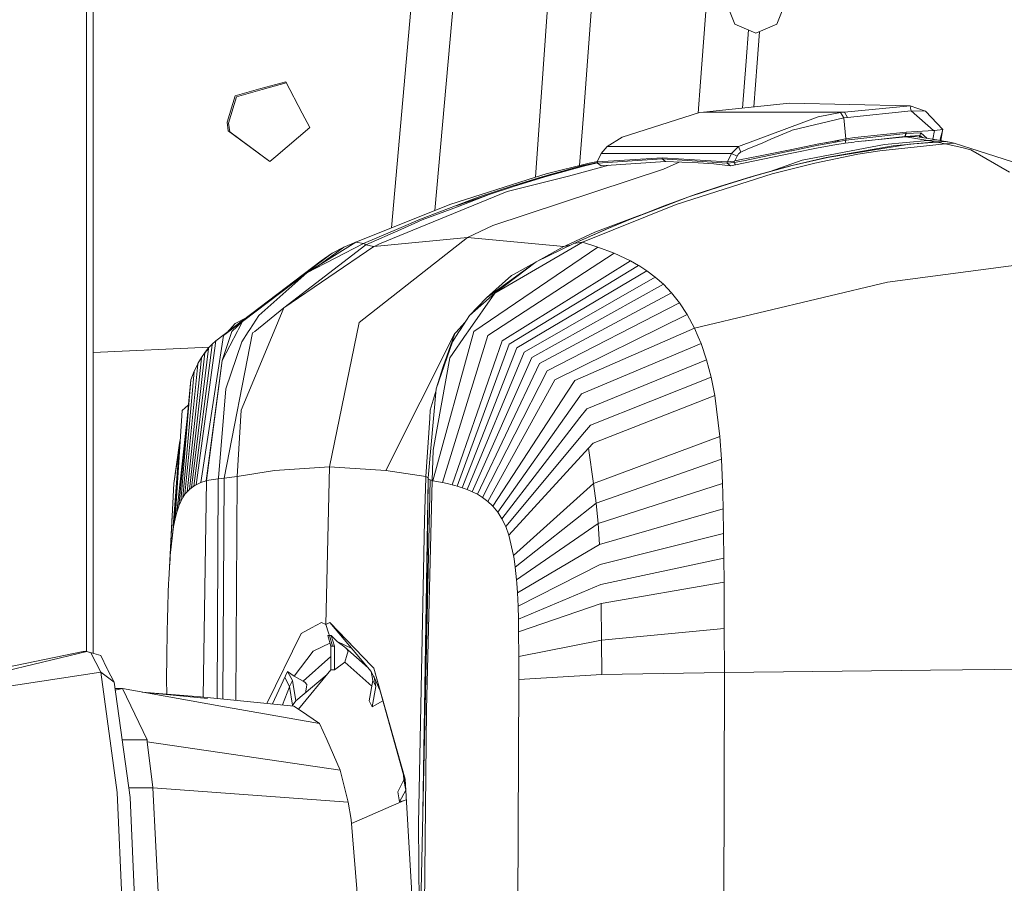
# Model space of a CAD drawing. Units: millimetres. Extents: x 645 to 10360, y -356 to 3654.
# Drawn here: x 2578 to 2687, y 2277 to 2373 of the extents above; entities that cross this region are included whole.
import ezdxf

# ---------------------------------------------------------------- set-up
doc = ezdxf.new("R2010")
doc.units = ezdxf.units.MM
doc.layers.add('1', color=7, linetype='Continuous', true_color=0xffffff)
doc.styles.add('blockfont', font='simplex.shx')
doc.dimstyles.get("Standard").update_dxf_attribs({"dimtxt": 0.18, "dimasz": 0.18, "dimexe": 0.18, "dimexo": 0.0625, "dimgap": 0.09, "dimtad": 0, "dimtih": 1, "dimtoh": 1, "dimdec": 4, "dimzin": 0, "dimdsep": 46, "dimtxsty": 'Standard', "dimcen": 0.09, "dimadec": 0, "dimazin": 0, "dimtfac": 1, "dimtdec": 4, "dimtofl": 0, "dimtmove": 0, "dimatfit": 3, "dimfxl": 1, "dimtolj": 1, "dimtzin": 0, "dimarcsym": 0})

# ---------------------------------------------------------------- blocks, each defined once
blk = doc.blocks.new('_U7')
at = {"layer": '1', "color": 18, "lineweight": 13}
for p, q in [((844.75006, 1254.050024), (844.75006, 3321.66128)), ((844.75006, 3319.66128), (2582.020863, 3319.66128)), ((4820, 3319.66128), (3082.729197, 3319.66128)), ((2613.885447, 3244.66128), (2588.885447, 3244.66128)), ((2588.885447, 3244.66128), (2588.885447, 3150.91128)), ((2845.552113, 3244.66128), (2820.552113, 3244.66128)), ((2845.552113, 3150.91128), (2845.552113, 3244.66128)), ((2588.885447, 3150.91128), (2613.885447, 3150.91128)), ((2820.552113, 3150.91128), (2845.552113, 3150.91128))]:
    blk.add_line(p, q, dxfattribs=at)
at = {"layer": '1', "color": 18, "lineweight": 70}
for points in [[(844.75006, 3319.66128), (894.750011, 3333.05874), (894.750109, 3306.263821)], [(4820, 3319.66128), (4770.000049, 3306.263821), (4769.999951, 3333.05874)]]:
    blk.add_solid(points, dxfattribs=at)
at = {"layer": '1', "color": 18, "linetype": 'Continuous', "lineweight": 13, "char_height": 50, "attachment_point": 7, "line_spacing_factor": 0.903614, "style": 'blockfont'}
for s, insert in [('\\W1.2899;156.5', (2586.170863, 3280.765447)), ('\\W1.1047;BBC', (2925.441697, 3280.765447)), ('\\W1.1591;3975', (2613.410447, 3158.890447))]:
    blk.add_mtext(s, dxfattribs=dict(at, insert=insert))

msp = doc.modelspace()

# ---------------------------------------------------------------- linework, layer by layer
at = {"layer": '1', "color": 18, "linetype": 'Continuous', "lineweight": 13}
for p, q in [((2585.837973, 2303.016896), (2585.837973, 2527.982727)), ((2586.558343, 2302.818598), (2586.496521, 2528.164108)), ((2619.460488, 2349.710613), (2622.563402, 2385.208666)), ((2624.216003, 2351.620153), (2627.09646, 2383.640131)), ((2635.338521, 2355.288422), (2637.103498, 2380.177611)), ((2641.884523, 2378.903867), (2640.606297, 2362.123467)), ((2653.515948, 2365.821101), (2654.341755, 2376.814596)), ((2657.3254, 2372.163989), (2656.370057, 2374.568202)), ((2661.938561, 2372.163989), (2662.894143, 2374.568202)), ((2659.6321, 2371.168353), (2657.3254, 2372.163989)), ((2658.541812, 2368.073918), (2658.80048, 2371.527303)), ((2661.938561, 2372.163989), (2659.6321, 2371.168353)), ((2660.014401, 2371.333382), (2659.757746, 2367.906548)), ((2658.155487, 2362.912789), (2658.541812, 2368.073918)), ((2659.757746, 2367.906548), (2659.393192, 2363.039513)), ((2607.782735, 2365.824439), (2605.047597, 2365.060546)), ((2609.600438, 2362.375714), (2607.782735, 2365.824439)), ((2653.262768, 2362.367414), (2653.515948, 2365.821101)), ((2602.218283, 2364.270665), (2605.047597, 2365.060546)), ((2602.368487, 2364.168145), (2605.197562, 2364.958026)), ((2605.197562, 2364.958026), (2607.849108, 2365.698508)), ((2601.320876, 2361.355044), (2602.218283, 2364.270665)), ((2602.368487, 2364.168145), (2601.47108, 2361.252524)), ((2653.859986, 2362.472989), (2663.35143, 2363.444783)), ((2663.35143, 2363.444783), (2676.639928, 2363.184191)), ((2676.639928, 2363.184191), (2669.397248, 2362.472989)), ((2676.756276, 2362.600066), (2669.738425, 2361.896969)), ((2676.639928, 2363.184191), (2676.717414, 2363.128878)), ((2678.340091, 2362.57527), (2676.639928, 2363.184191)), ((2676.717414, 2363.128878), (2676.676167, 2362.902142)), ((2676.756276, 2362.600066), (2676.676167, 2362.902142)), ((2676.756276, 2362.600066), (2679.203404, 2360.432364)), ((2678.340091, 2362.57527), (2676.756276, 2362.600066)), ((2678.340091, 2362.57527), (2680.251015, 2360.560395)), ((2609.600438, 2362.375714), (2610.438956, 2360.784508)), ((2640.192432, 2356.580263), (2640.606297, 2362.123467)), ((2653.421057, 2362.417676), (2644.886864, 2359.70781)), ((2653.859986, 2362.472989), (2653.421057, 2362.417676)), ((2653.859986, 2362.472989), (2669.397248, 2362.472989)), ((2666.505231, 2361.969449), (2657.716645, 2358.687617)), ((2669.325007, 2361.84261), (2663.648976, 2360.498883)), ((2668.971432, 2362.417676), (2666.505231, 2361.969449)), ((2669.397248, 2362.472989), (2668.971432, 2362.417676)), ((2668.971432, 2362.417676), (2669.325007, 2361.84261)), ((2669.738425, 2361.896969), (2669.325007, 2361.84261)), ((2669.325007, 2361.84261), (2669.561042, 2359.541155)), ((2669.397248, 2362.472989), (2669.738425, 2361.896969)), ((2601.320876, 2361.355044), (2601.457967, 2360.407569)), ((2601.457967, 2360.407569), (2606.03918, 2357.014395)), ((2601.607932, 2360.305049), (2601.47108, 2361.252524)), ((2606.698884, 2357.579686), (2610.438956, 2360.784508)), ((2663.476123, 2360.424973), (2661.27838, 2359.486796)), ((2663.476123, 2360.424973), (2663.648976, 2360.498883)), ((2679.203404, 2360.432364), (2676.18884, 2360.281207)), ((2679.15111, 2359.479086), (2679.312361, 2360.43451)), ((2679.312361, 2360.43451), (2679.203404, 2360.432364)), ((2680.251015, 2360.560395), (2679.312361, 2360.43451)), ((2679.922465, 2359.355286), (2680.251015, 2360.560395)), ((2680.205794, 2360.394525), (2680.025596, 2359.336409)), ((2606.044642, 2357.019076), (2601.607932, 2360.305049)), ((2644.886864, 2359.70781), (2643.228902, 2358.687617)), ((2661.27838, 2359.486796), (2660.382642, 2359.104373)), ((2669.321908, 2359.493233), (2667.317581, 2359.093065)), ((2668.07331, 2359.221436), (2668.448342, 2359.282233)), ((2668.413295, 2359.163262), (2669.566525, 2359.36854)), ((2668.448342, 2359.282233), (2668.635262, 2359.312035)), ((2668.635262, 2359.312035), (2668.728484, 2359.326817)), ((2668.728484, 2359.326817), (2668.775214, 2359.334208)), ((2668.786658, 2359.336115), (2668.775214, 2359.334208)), ((2668.798341, 2359.337784), (2668.786658, 2359.336115)), ((2668.798341, 2359.337784), (2668.821706, 2359.341599)), ((2669.561042, 2359.541155), (2669.321908, 2359.493233)), ((2669.566525, 2359.36854), (2669.521941, 2359.214284)), ((2670.525922, 2359.693266), (2669.561042, 2359.541155)), ((2669.561042, 2359.541155), (2669.563903, 2359.455563)), ((2669.563903, 2359.455563), (2669.566525, 2359.36854)), ((2669.566525, 2359.36854), (2676.178111, 2360.108592)), ((2670.529021, 2359.693743), (2670.525922, 2359.693266)), ((2670.529021, 2359.693743), (2676.18884, 2360.281207)), ((2670.538081, 2359.191872), (2676.166905, 2359.742142)), ((2671.460638, 2359.282061), (2676.068438, 2359.798409)), ((2678.582085, 2359.361865), (2673.82182, 2358.912207)), ((2676.041258, 2359.795363), (2676.022139, 2359.72799)), ((2676.178111, 2360.108592), (2676.068438, 2359.798409)), ((2676.068438, 2359.798409), (2676.083459, 2359.799124)), ((2676.083459, 2359.799124), (2676.192893, 2360.109307)), ((2676.083459, 2359.799124), (2677.727832, 2359.881617)), ((2677.178277, 2359.789349), (2676.166905, 2359.742142)), ((2678.582085, 2359.361865), (2676.166905, 2359.742142)), ((2676.18884, 2360.281207), (2676.178111, 2360.108592)), ((2676.178111, 2360.108592), (2676.192893, 2360.109307)), ((2676.192893, 2360.109307), (2677.837504, 2360.1918)), ((2679.579629, 2359.411694), (2677.178277, 2359.789349)), ((2677.695706, 2359.880005), (2677.648951, 2359.715327)), ((2677.700112, 2359.707281), (2677.766381, 2359.849654)), ((2677.727832, 2359.881617), (2677.837504, 2360.1918)), ((2677.727832, 2359.881617), (2677.993792, 2359.661095)), ((2677.742797, 2359.798986), (2677.789759, 2359.83027)), ((2677.837504, 2360.1918), (2678.526021, 2359.577393)), ((2678.582085, 2359.361865), (2679.579629, 2359.411694)), ((2678.582085, 2359.361865), (2679.455651, 2359.200217)), ((2679.579629, 2359.411694), (2679.970874, 2359.347321)), ((2680.451525, 2359.251477), (2679.579629, 2359.411694)), ((2680.451525, 2359.251477), (2679.970874, 2359.347321)), ((2643.228902, 2358.687617), (2642.556084, 2357.897736)), ((2643.228902, 2358.687617), (2657.716645, 2358.687617)), ((2657.716645, 2358.687617), (2656.928433, 2357.897736)), ((2657.716645, 2358.687617), (2657.957448, 2358.068921)), ((2657.957448, 2358.068921), (2658.683432, 2358.378865)), ((2660.382642, 2359.104373), (2658.683432, 2358.378865)), ((2663.401736, 2358.311392), (2660.47038, 2357.726075)), ((2660.550488, 2357.593276), (2663.487567, 2358.200289)), ((2663.401736, 2358.311392), (2666.557444, 2358.963944)), ((2663.583173, 2358.220078), (2663.487567, 2358.200289)), ((2663.583173, 2358.220078), (2666.489733, 2358.820654)), ((2666.495456, 2358.529307), (2663.6001, 2357.958771)), ((2664.72639, 2357.162453), (2673.82182, 2358.912207)), ((2666.489733, 2358.820654), (2666.534318, 2358.828522)), ((2666.495456, 2358.529307), (2668.352021, 2358.868577)), ((2668.413295, 2359.163262), (2666.534318, 2358.828522)), ((2666.557444, 2358.963944), (2668.07331, 2359.221436)), ((2667.363538, 2357.48098), (2674.766196, 2358.772732)), ((2667.540444, 2357.479312), (2676.559581, 2358.933426)), ((2668.352021, 2358.868577), (2669.477118, 2359.059788)), ((2669.521941, 2359.214284), (2669.477118, 2359.059788)), ((2669.477118, 2359.059788), (2670.482447, 2359.172445)), ((2670.889987, 2357.823588), (2673.282994, 2358.221985)), ((2680.513037, 2358.988501), (2673.282994, 2358.221985)), ((2674.766196, 2358.772732), (2679.455651, 2359.200217)), ((2679.561509, 2359.179951), (2676.559581, 2358.933426)), ((2676.559581, 2358.933426), (2679.610623, 2359.170415)), ((2679.455651, 2359.200217), (2680.451525, 2359.251477)), ((2679.455651, 2359.200217), (2679.561509, 2359.179951)), ((2679.561509, 2359.179951), (2679.610623, 2359.170415)), ((2679.610623, 2359.170415), (2680.605782, 2359.222151)), ((2679.610623, 2359.170415), (2680.513037, 2358.988501)), ((2680.451525, 2359.251477), (2680.605782, 2359.222151)), ((2680.451525, 2359.251477), (2680.997266, 2359.158255)), ((2680.513037, 2358.988501), (2681.508435, 2359.042384)), ((2680.513037, 2358.988501), (2682.340277, 2358.556487)), ((2680.605782, 2359.222151), (2681.508435, 2359.042384)), ((2680.605782, 2359.222151), (2680.997266, 2359.158255)), ((2681.508435, 2359.042384), (2680.997266, 2359.158255)), ((2681.508435, 2359.042384), (2683.326377, 2358.461834)), ((2683.328761, 2358.322598), (2682.340277, 2358.556487)), ((2688.740624, 2356.732108), (2683.326377, 2358.461834)), ((2683.328761, 2358.322598), (2687.607659, 2355.853058)), ((2606.698884, 2357.579686), (2606.03918, 2357.014395)), ((2642.556084, 2357.897736), (2642.144336, 2356.974579)), ((2642.157449, 2356.974818), (2649.291171, 2357.418753)), ((2642.173423, 2356.862523), (2649.296654, 2357.305504)), ((2642.556084, 2357.897736), (2656.928433, 2357.897736)), ((2649.291171, 2357.418753), (2656.472577, 2356.974818)), ((2649.291171, 2357.418753), (2649.296654, 2357.305504)), ((2649.296654, 2357.305504), (2649.682416, 2357.011773)), ((2656.467808, 2356.862523), (2649.296654, 2357.305504)), ((2656.928433, 2357.897736), (2656.48712, 2356.974579)), ((2656.928433, 2357.897736), (2657.57717, 2357.63333)), ((2658.252133, 2357.118346), (2657.240762, 2356.909491)), ((2657.311333, 2357.095219), (2657.248153, 2357.079484)), ((2657.57717, 2357.63333), (2657.311333, 2357.095219)), ((2658.200158, 2357.272841), (2657.311333, 2357.095219)), ((2657.383813, 2356.650092), (2663.6001, 2357.958771)), ((2657.729996, 2357.865073), (2657.57717, 2357.63333)), ((2657.824887, 2357.964493), (2657.729996, 2357.865073)), ((2657.824887, 2357.964493), (2657.902135, 2358.029343)), ((2657.957448, 2358.068921), (2657.902135, 2358.029343)), ((2658.200158, 2357.272841), (2658.607854, 2357.354142)), ((2660.550488, 2357.593276), (2658.252133, 2357.118346)), ((2660.284413, 2357.688881), (2658.607854, 2357.354142)), ((2660.47038, 2357.726075), (2660.284413, 2357.688881)), ((2661.20167, 2355.943154), (2664.72639, 2357.162453)), ((2663.456095, 2356.558539), (2667.363538, 2357.48098)), ((2667.540444, 2357.479312), (2663.642539, 2356.571175)), ((2666.133059, 2356.847502), (2670.889987, 2357.823588)), ((2630.634917, 2349.966742), (2649.442805, 2356.185175)), ((2640.769614, 2356.557824), (2636.162413, 2355.308749)), ((2641.257895, 2356.846549), (2636.506213, 2355.658986)), ((2640.599145, 2356.57046), (2636.699332, 2355.52714)), ((2640.769614, 2356.557824), (2636.878384, 2355.499484)), ((2643.426962, 2356.622967), (2638.952626, 2355.419375)), ((2640.599145, 2356.57046), (2642.155906, 2356.930003)), ((2642.16726, 2356.886262), (2640.769614, 2356.557824)), ((2641.257895, 2356.846549), (2642.169966, 2357.032044)), ((2642.144336, 2356.974579), (2642.157449, 2356.974818)), ((2642.144336, 2356.974579), (2642.173423, 2356.862523)), ((2642.173423, 2356.862523), (2642.157449, 2356.974818)), ((2642.173423, 2356.862523), (2642.562999, 2356.569268)), ((2642.562999, 2356.569268), (2649.682416, 2357.011773)), ((2649.442805, 2356.185175), (2651.16028, 2356.96598)), ((2649.682416, 2357.011773), (2653.260363, 2356.900908)), ((2653.260363, 2356.900908), (2654.981984, 2356.769301)), ((2654.981984, 2356.769301), (2656.849993, 2356.569268)), ((2656.472577, 2356.974818), (2656.467808, 2356.862523)), ((2657.240762, 2356.909491), (2656.467808, 2356.862523)), ((2656.467808, 2356.862523), (2656.849993, 2356.569268)), ((2656.48712, 2356.974579), (2656.472577, 2356.974818)), ((2657.248153, 2357.079484), (2656.48712, 2356.974579)), ((2656.849993, 2356.569268), (2657.383813, 2356.650092)), ((2657.244338, 2356.993891), (2657.240762, 2356.909491)), ((2657.240762, 2356.909491), (2657.312287, 2356.779791)), ((2657.248153, 2357.079484), (2657.244338, 2356.993891)), ((2657.312287, 2356.779791), (2657.383813, 2356.650092)), ((2659.578933, 2355.500199), (2663.456095, 2356.558539)), ((2663.642539, 2356.571175), (2659.775151, 2355.527855)), ((2661.416186, 2355.659939), (2666.133059, 2356.847502)), ((2635.337962, 2355.288245), (2625.876797, 2352.287032)), ((2637.203826, 2354.982354), (2632.200373, 2353.731848)), ((2632.832659, 2354.361273), (2636.080874, 2355.340697)), ((2636.262072, 2355.310418), (2633.021487, 2354.316927)), ((2633.021487, 2354.316927), (2636.162413, 2355.308749)), ((2635.337962, 2355.288245), (2636.506213, 2355.658986)), ((2636.080874, 2355.340697), (2636.207236, 2355.378844)), ((2636.262072, 2355.310418), (2636.162413, 2355.308749)), ((2636.262059, 2355.310413), (2636.162413, 2355.308749)), ((2636.699332, 2355.52714), (2636.207236, 2355.378844)), ((2636.262072, 2355.310418), (2636.262311, 2355.310418)), ((2636.878384, 2355.499484), (2636.262311, 2355.310418)), ((2637.203826, 2354.982354), (2638.952626, 2355.419375)), ((2650.8397, 2352.287985), (2661.416186, 2355.659939)), ((2655.733241, 2354.317881), (2658.964528, 2355.311371)), ((2655.938758, 2354.361989), (2659.1617, 2355.341412)), ((2658.964528, 2355.311371), (2659.578933, 2355.500199)), ((2658.964528, 2355.311371), (2659.058475, 2355.310043)), ((2658.964528, 2355.311371), (2659.058475, 2355.310043)), ((2659.775151, 2355.527855), (2659.1617, 2355.341412)), ((2632.832659, 2354.361273), (2629.000558, 2353.081681)), ((2633.021487, 2354.316927), (2630.228652, 2353.380658)), ((2652.133836, 2353.082396), (2655.938758, 2354.361989)), ((2652.946128, 2353.381611), (2655.733241, 2354.317881)), ((2632.200373, 2353.731848), (2618.123187, 2347.948052)), ((2629.000558, 2353.081681), (2626.502646, 2352.142073)), ((2630.228652, 2353.380658), (2626.589669, 2352.140881)), ((2626.715316, 2352.050044), (2630.228652, 2353.380658)), ((2652.946128, 2353.381611), (2649.533643, 2352.141596)), ((2652.133836, 2353.082396), (2649.533643, 2352.141596)), ((2652.133836, 2353.082396), (2649.650706, 2352.143027)), ((2625.876797, 2352.287032), (2615.518702, 2348.12782)), ((2622.630967, 2350.686051), (2626.502646, 2352.142073)), ((2626.715316, 2352.050044), (2622.849835, 2350.585677)), ((2640.5064, 2348.128773), (2650.8397, 2352.287985)), ((2645.802153, 2350.686766), (2649.650706, 2352.143027)), ((2645.802153, 2350.686766), (2649.533643, 2352.141596)), ((2622.630967, 2350.686051), (2620.24249, 2349.661089)), ((2622.849835, 2350.585677), (2620.47161, 2349.541165)), ((2641.855372, 2349.25101), (2646.860957, 2351.099572)), ((2645.802153, 2350.686766), (2643.296613, 2349.636532)), ((2643.424166, 2349.661805), (2645.802153, 2350.686766)), ((2620.24249, 2349.661089), (2616.372956, 2348.000504)), ((2620.47161, 2349.541165), (2616.617335, 2347.848393)), ((2627.81824, 2348.65544), (2630.634917, 2349.966742)), ((2639.571561, 2348.001458), (2643.424166, 2349.661805)), ((2639.571561, 2348.001458), (2643.296613, 2349.636532)), ((2627.81824, 2348.65544), (2615.876569, 2339.284636)), ((2617.513312, 2347.653367), (2627.81824, 2348.65544)), ((2627.81824, 2348.65544), (2638.439788, 2347.654082)), ((2641.855372, 2349.25101), (2638.620747, 2347.74182)), ((2616.617335, 2347.848393), (2607.581986, 2340.879656)), ((2617.513312, 2347.653367), (2607.581986, 2340.879656)), ((2615.518702, 2348.12782), (2610.13235, 2344.738699)), ((2616.372956, 2348.000504), (2610.13235, 2344.738699)), ((2611.331381, 2345.493136), (2614.195241, 2347.594716)), ((2614.195241, 2347.594716), (2612.903727, 2346.917368)), ((2615.518702, 2348.12782), (2614.195241, 2347.594716)), ((2615.518702, 2348.12782), (2616.372956, 2348.000504)), ((2616.372956, 2348.000504), (2616.497172, 2347.923256)), ((2616.617335, 2347.848393), (2616.497172, 2347.923256)), ((2616.617335, 2347.848393), (2617.513312, 2347.653367)), ((2617.513312, 2347.653367), (2617.535247, 2347.663857)), ((2618.123187, 2347.948052), (2617.535247, 2347.663857)), ((2642.221106, 2347.595669), (2628.519191, 2338.303782)), ((2630.852593, 2342.511393), (2640.5064, 2348.128773)), ((2632.979048, 2344.624497), (2638.439788, 2347.654082)), ((2635.413064, 2345.953681), (2639.571561, 2348.001458)), ((2638.439788, 2347.654082), (2639.200851, 2347.818908)), ((2638.439788, 2347.654082), (2638.620747, 2347.74182)), ((2639.571561, 2348.001458), (2640.5064, 2348.128773)), ((2640.5064, 2348.128773), (2642.221106, 2347.595669)), ((2642.221106, 2347.595669), (2644.002808, 2346.918561)), ((2600.941314, 2337.834574), (2612.903727, 2346.917368)), ((2612.903727, 2346.917368), (2611.682309, 2346.072413)), ((2630.062712, 2337.835528), (2644.002808, 2346.918561)), ((2644.002808, 2346.918561), (2645.797623, 2346.073844)), ((2694.079055, 2346.36829), (2674.132956, 2343.716122)), ((2600.098504, 2337.249972), (2611.682309, 2346.072413)), ((2629.923476, 2341.989972), (2635.413064, 2345.953681)), ((2635.413064, 2345.953681), (2630.852593, 2342.511393)), ((2631.638898, 2337.251164), (2645.797623, 2346.073844)), ((2632.441415, 2336.89592), (2646.701707, 2345.565535)), ((2645.797623, 2346.073844), (2646.701707, 2345.565535)), ((2646.701707, 2345.565535), (2646.715773, 2345.556237)), ((2646.715773, 2345.556237), (2647.613419, 2344.976403)), ((2610.13235, 2344.738699), (2603.03892, 2339.407898)), ((2610.13235, 2344.738699), (2604.812754, 2340.063073)), ((2632.688178, 2344.463088), (2629.923476, 2341.989972)), ((2632.688178, 2344.463088), (2632.979048, 2344.624497)), ((2633.258713, 2336.481549), (2647.613419, 2344.976403)), ((2634.08841, 2335.995652), (2648.52537, 2344.292857)), ((2647.613419, 2344.976403), (2648.52537, 2344.292857)), ((2648.52537, 2344.292857), (2649.432076, 2343.494631)), ((2634.926213, 2335.423686), (2649.432076, 2343.494631)), ((2649.432076, 2343.494631), (2650.329245, 2342.557885)), ((2652.86745, 2338.648297), (2674.132956, 2343.716122)), ((2627.875937, 2338.265158), (2630.852593, 2342.511393)), ((2628.034009, 2340.063788), (2630.852593, 2342.511393)), ((2629.923476, 2341.989972), (2628.034009, 2340.063788)), ((2635.770692, 2334.745385), (2650.329245, 2342.557885)), ((2650.329245, 2342.557885), (2651.207579, 2341.457821)), ((2604.366673, 2338.305928), (2607.581986, 2340.879656)), ((2607.581986, 2340.879656), (2606.334342, 2337.89847)), ((2636.619223, 2333.934762), (2651.207579, 2341.457821)), ((2651.207579, 2341.457821), (2652.057542, 2340.166546)), ((2603.430085, 2339.787366), (2602.230443, 2339.169003)), ((2604.812754, 2340.063073), (2603.826894, 2338.51359)), ((2627.04481, 2338.514306), (2628.034009, 2340.063788)), ((2637.466801, 2332.960583), (2652.057542, 2340.166546)), ((2652.057542, 2340.166546), (2652.86745, 2338.648297)), ((2601.27624, 2338.146958), (2602.230443, 2339.169003)), ((2603.03892, 2339.407898), (2601.832999, 2338.302828)), ((2602.578534, 2338.527896), (2603.03892, 2339.407898)), ((2615.876569, 2339.284636), (2612.60928, 2323.360182)), ((2626.556529, 2338.188149), (2627.559837, 2339.321045)), ((2639.661206, 2332.879521), (2652.86745, 2338.648297)), ((2652.86745, 2338.648297), (2653.266085, 2337.713696)), ((2600.941314, 2337.834574), (2598.440064, 2321.62831)), ((2602.477444, 2338.335015), (2600.786818, 2335.103489)), ((2600.786818, 2335.103489), (2601.832999, 2338.302828)), ((2604.138983, 2338.128544), (2601.005925, 2322.100855)), ((2602.477444, 2338.335015), (2602.578534, 2338.527896)), ((2606.214179, 2337.611176), (2602.873458, 2329.627968)), ((2603.650941, 2338.237263), (2602.952851, 2337.140061)), ((2603.826894, 2338.51359), (2603.650941, 2338.237263)), ((2604.366673, 2338.305928), (2604.138983, 2338.128544)), ((2606.334342, 2337.89847), (2606.214179, 2337.611176)), ((2618.825806, 2322.977759), (2626.410378, 2338.038422)), ((2628.519191, 2338.303782), (2624.000682, 2321.834065)), ((2625.068082, 2321.629025), (2630.062712, 2337.835528)), ((2626.381768, 2337.949015), (2625.146045, 2334.430672)), ((2627.75196, 2338.088252), (2625.869168, 2335.402228)), ((2626.168145, 2337.141015), (2626.86838, 2338.237979)), ((2626.381768, 2337.949015), (2626.410378, 2338.038422)), ((2626.556529, 2338.188149), (2626.410378, 2338.038422)), ((2627.04481, 2338.514306), (2626.86838, 2338.237979)), ((2627.75196, 2338.088252), (2627.875937, 2338.265158)), ((2653.266085, 2337.713696), (2653.590573, 2336.952664)), ((2586.549247, 2335.974079), (2599.370634, 2336.565165)), ((2599.681033, 2336.81605), (2597.657574, 2321.235873)), ((2600.098504, 2337.249972), (2597.911967, 2321.382262)), ((2599.288119, 2336.480357), (2598.889006, 2335.99446)), ((2599.288119, 2336.480357), (2599.278582, 2336.402871)), ((2599.691285, 2336.894728), (2599.288119, 2336.480357)), ((2599.681033, 2336.81605), (2599.691285, 2336.894728)), ((2600.098504, 2337.249972), (2599.691285, 2336.894728)), ((2601.194991, 2331.970669), (2602.952851, 2337.140061)), ((2624.387397, 2331.971385), (2626.168145, 2337.141015)), ((2625.146045, 2334.430672), (2626.168145, 2337.141015)), ((2631.638898, 2337.251164), (2626.145495, 2321.383454)), ((2632.441415, 2336.89592), (2626.688613, 2321.236826)), ((2627.238406, 2321.067311), (2633.258713, 2336.481549)), ((2640.385045, 2331.408955), (2653.590573, 2336.952664)), ((2653.590573, 2336.952664), (2654.195441, 2335.151888)), ((2598.880185, 2335.918643), (2597.160233, 2320.866324)), ((2599.278582, 2336.402871), (2597.407473, 2321.066357)), ((2598.493232, 2335.422255), (2598.099126, 2334.743954)), ((2598.493232, 2335.422255), (2598.485364, 2335.348345)), ((2598.889006, 2335.99446), (2598.493232, 2335.422255)), ((2599.278582, 2336.402871), (2598.880185, 2335.918643)), ((2599.278582, 2336.402871), (2598.880185, 2335.918643)), ((2598.889006, 2335.99446), (2598.880185, 2335.918643)), ((2624.061955, 2325.223185), (2625.869168, 2335.402228)), ((2627.796067, 2320.867516), (2634.08841, 2335.995652)), ((2628.358496, 2320.629574), (2634.926213, 2335.423686)), ((2598.092211, 2334.671952), (2596.678628, 2320.342995)), ((2598.485364, 2335.348345), (2596.917285, 2320.628621)), ((2598.092211, 2334.67219), (2597.705497, 2333.933331)), ((2598.099126, 2334.743954), (2598.092211, 2334.67219)), ((2598.092211, 2334.67219), (2598.092211, 2334.671952)), ((2600.786818, 2335.103489), (2598.999871, 2321.83335)), ((2600.786818, 2335.103489), (2599.03778, 2321.845986)), ((2625.146045, 2334.430672), (2624.387397, 2331.971385)), ((2628.923548, 2320.344187), (2635.770692, 2334.745385)), ((2640.975846, 2329.777218), (2654.195441, 2335.151888)), ((2654.195441, 2335.151888), (2654.695166, 2333.243825)), ((2597.699059, 2333.863951), (2596.443547, 2319.993474)), ((2597.705497, 2333.933331), (2597.311867, 2332.959153)), ((2597.705497, 2333.933331), (2597.699059, 2333.863951)), ((2629.493369, 2319.994666), (2636.619223, 2333.934762)), ((2654.695166, 2333.243825), (2641.4019, 2327.96476)), ((2654.695166, 2333.243825), (2655.099286, 2331.219651)), ((2597.311867, 2332.959153), (2595.985783, 2319.018103)), ((2597.311867, 2332.959153), (2596.212043, 2319.560744)), ((2630.064143, 2319.561698), (2637.466801, 2332.960583)), ((2639.661206, 2332.879521), (2638.831748, 2331.606604)), ((2601.194991, 2331.970669), (2600.359572, 2322.171427)), ((2623.487843, 2322.172381), (2624.387397, 2331.971385)), ((2623.7296, 2329.628684), (2624.372382, 2331.807823)), ((2638.831748, 2331.606604), (2630.631341, 2319.019295)), ((2640.385045, 2331.408955), (2639.576091, 2330.265023)), ((2655.099286, 2331.219651), (2641.672028, 2325.982787)), ((2655.099286, 2331.219651), (2655.661238, 2326.719739)), ((2597.047397, 2330.178785), (2596.350802, 2329.586245)), ((2639.576091, 2330.265023), (2631.163729, 2318.36722)), ((2595.590485, 2317.620732), (2596.350802, 2329.586245)), ((2602.873458, 2329.627968), (2602.431191, 2322.284676)), ((2623.671426, 2328.746296), (2623.7296, 2329.628684)), ((2640.975846, 2329.777218), (2640.217198, 2328.790165)), ((2596.875064, 2328.367064), (2595.775498, 2318.366028)), ((2623.671426, 2328.746296), (2623.245372, 2322.28563)), ((2640.217198, 2328.790165), (2631.633176, 2317.622162)), ((2640.747918, 2327.183463), (2641.4019, 2327.96476)), ((2632.04111, 2316.778399), (2640.747918, 2327.183463)), ((2655.661238, 2326.719739), (2641.725672, 2321.532227)), ((2655.661238, 2326.719739), (2655.835761, 2324.210383)), ((2596.081389, 2325.981118), (2595.436705, 2321.530558)), ((2596.081389, 2325.981118), (2596.038951, 2325.438477)), ((2596.143997, 2326.331635), (2596.081389, 2325.981118)), ((2641.175641, 2325.439908), (2641.672028, 2325.982787)), ((2596.038951, 2325.438239), (2595.287455, 2315.830447)), ((2596.038951, 2325.438477), (2595.436705, 2321.530558)), ((2596.038951, 2325.438477), (2595.436705, 2321.530558)), ((2596.038951, 2325.438239), (2595.436705, 2321.530558)), ((2596.038951, 2325.438239), (2595.436705, 2321.530558)), ((2596.038951, 2325.438239), (2596.038951, 2325.438477)), ((2624.061955, 2325.223185), (2623.931063, 2321.846701)), ((2632.388963, 2315.831877), (2641.175641, 2325.439908)), ((2641.175641, 2325.439908), (2641.725672, 2321.532227)), ((2641.175641, 2325.439908), (2641.725672, 2321.532227)), ((2642.009629, 2319.37287), (2655.835761, 2324.210383)), ((2655.835761, 2324.210383), (2655.954493, 2321.521975)), ((2602.431191, 2322.284676), (2606.551541, 2322.977282)), ((2606.551541, 2322.977282), (2612.60928, 2323.360182)), ((2612.60928, 2323.360182), (2612.19324, 2306.00021)), ((2612.60928, 2323.360182), (2618.825806, 2322.977759)), ((2618.825806, 2322.977759), (2623.245372, 2322.28563)), ((2595.436705, 2321.530558), (2595.060481, 2313.602664)), ((2597.657574, 2321.235873), (2597.781075, 2321.309783)), ((2597.911967, 2321.382262), (2597.781075, 2321.309783)), ((2597.911967, 2321.382262), (2598.188771, 2321.519591)), ((2598.440064, 2321.62831), (2598.188771, 2321.519591)), ((2598.999871, 2321.83335), (2598.440064, 2321.62831)), ((2599.03778, 2321.845986), (2598.677515, 2297.975528)), ((2599.03778, 2321.845986), (2598.999871, 2321.83335)), ((2600.356234, 2322.041251), (2599.03778, 2321.845986)), ((2600.356234, 2322.041251), (2600.215838, 2297.825582)), ((2600.359572, 2322.171427), (2600.356234, 2322.041251)), ((2601.005925, 2322.100855), (2600.356234, 2322.041251)), ((2601.005925, 2322.100855), (2600.870482, 2297.761771)), ((2601.005925, 2322.100855), (2602.431191, 2322.284676)), ((2602.431191, 2322.284676), (2602.272763, 2297.625086)), ((2623.705519, 2321.945168), (2622.596873, 2271.269299)), ((2622.903516, 2285.285829), (2623.48379, 2322.042204)), ((2623.09636, 2317.506768), (2623.24108, 2322.151162)), ((2623.245372, 2322.28563), (2623.24108, 2322.151162)), ((2623.245372, 2322.28563), (2623.487217, 2322.152252)), ((2623.48379, 2322.042204), (2623.264899, 2301.804534)), ((2623.931063, 2321.846701), (2623.310937, 2296.571471)), ((2623.48379, 2322.042204), (2623.487843, 2322.172381)), ((2623.48379, 2322.042204), (2623.705519, 2321.945168)), ((2623.705519, 2321.945168), (2623.931063, 2321.846701)), ((2623.931063, 2321.846701), (2624.000682, 2321.834065)), ((2624.000682, 2321.834065), (2625.068082, 2321.629025)), ((2625.068082, 2321.629025), (2625.572099, 2321.520545)), ((2625.572099, 2321.520545), (2626.145495, 2321.383454)), ((2626.145495, 2321.383454), (2626.423014, 2321.310736)), ((2626.423014, 2321.310736), (2626.688613, 2321.236826)), ((2641.725672, 2321.532227), (2632.91849, 2313.603856)), ((2641.725672, 2321.532227), (2642.009629, 2319.37287)), ((2641.725672, 2321.532227), (2642.009629, 2319.37287)), ((2642.222537, 2317.108609), (2655.954493, 2321.521975)), ((2655.954493, 2321.521975), (2655.984057, 2320.411898)), ((2595.797211, 2320.874081), (2595.428361, 2316.777207)), ((2596.678628, 2320.342995), (2596.443547, 2319.993474)), ((2596.848859, 2320.552565), (2596.678628, 2320.342995)), ((2596.917285, 2320.628621), (2596.848859, 2320.552565)), ((2597.160233, 2320.866324), (2596.917285, 2320.628621)), ((2597.407473, 2321.066357), (2597.160233, 2320.866324)), ((2597.657574, 2321.235873), (2597.407473, 2321.066357)), ((2626.688613, 2321.236826), (2627.238406, 2321.067311)), ((2627.238406, 2321.067311), (2627.796067, 2320.867516)), ((2627.796067, 2320.867516), (2628.358496, 2320.629574)), ((2628.358496, 2320.629574), (2628.518952, 2320.553757)), ((2628.518952, 2320.553757), (2628.923548, 2320.344187)), ((2628.923548, 2320.344187), (2629.493369, 2319.994666)), ((2656.028165, 2318.755843), (2655.984057, 2320.411898)), ((2596.212043, 2319.560744), (2596.000327, 2319.057204)), ((2596.443547, 2319.993474), (2596.212043, 2319.560744)), ((2629.493369, 2319.994666), (2630.064143, 2319.561698)), ((2630.064143, 2319.561698), (2630.594863, 2319.058158)), ((2642.009629, 2319.37287), (2633.106126, 2312.318064)), ((2642.009629, 2319.37287), (2642.222537, 2317.108609)), ((2642.009629, 2319.37287), (2642.222537, 2317.108609)), ((2595.270823, 2318.035053), (2594.971551, 2312.316634)), ((2595.67727, 2317.971684), (2595.77216, 2318.3522)), ((2595.775498, 2318.366028), (2595.77216, 2318.3522)), ((2595.985783, 2319.018103), (2595.775498, 2318.366028)), ((2595.985783, 2319.018103), (2596.000327, 2319.057204)), ((2630.594863, 2319.058158), (2630.631341, 2319.019295)), ((2630.631341, 2319.019295), (2631.163729, 2318.36722)), ((2631.163729, 2318.36722), (2631.618394, 2317.648865)), ((2642.37131, 2314.819075), (2656.028165, 2318.755843)), ((2656.028165, 2318.755843), (2656.071557, 2316.011406)), ((2595.590485, 2317.620732), (2595.428361, 2316.777207)), ((2595.590485, 2317.620732), (2595.596207, 2317.647435)), ((2595.67727, 2317.971684), (2595.596207, 2317.647435)), ((2623.09636, 2317.506768), (2622.42402, 2284.027554)), ((2631.618394, 2317.648865), (2631.633176, 2317.622162)), ((2631.633176, 2317.622162), (2632.04111, 2316.778399)), ((2642.222537, 2317.108609), (2633.247508, 2310.920693)), ((2642.222537, 2317.108609), (2642.37131, 2314.819075)), ((2642.222537, 2317.108609), (2642.37131, 2314.819075)), ((2595.428361, 2316.777207), (2595.287455, 2315.830447)), ((2632.04111, 2316.778399), (2632.388963, 2315.831877)), ((2642.468823, 2312.585331), (2656.071557, 2316.011406)), ((2656.071557, 2316.011406), (2656.098737, 2313.306786)), ((2595.287455, 2315.830447), (2595.060481, 2313.602664)), ((2632.388963, 2315.831877), (2632.91849, 2313.603856)), ((2642.37131, 2314.819075), (2633.345736, 2309.468485)), ((2595.030917, 2313.209511), (2594.971551, 2312.316634)), ((2595.060481, 2313.602664), (2595.030917, 2313.209511)), ((2632.91849, 2313.603856), (2632.982863, 2313.210703)), ((2632.982863, 2313.210703), (2633.106126, 2312.318064)), ((2642.468823, 2312.585331), (2633.407964, 2308.02343)), ((2656.098737, 2313.306786), (2642.531766, 2310.408808)), ((2656.098737, 2313.306786), (2656.118525, 2310.645796)), ((2594.971551, 2312.316634), (2594.896687, 2310.919501)), ((2633.106126, 2312.318064), (2633.247508, 2310.920693)), ((2594.879521, 2310.540892), (2594.836606, 2309.467055)), ((2594.896687, 2310.919501), (2594.879521, 2310.540892)), ((2633.247508, 2310.920693), (2633.277072, 2310.542323)), ((2633.277072, 2310.542323), (2633.345736, 2309.468485)), ((2642.531766, 2310.408808), (2633.445634, 2306.592442)), ((2642.571343, 2308.291413), (2656.118525, 2310.645796)), ((2656.118525, 2310.645796), (2656.151427, 2305.527903)), ((2594.836606, 2309.467055), (2594.789637, 2308.022)), ((2633.345736, 2309.468485), (2633.407964, 2308.02343)), ((2642.571343, 2308.291413), (2633.466138, 2305.188872)), ((2642.571343, 2308.291413), (2642.61402, 2304.245688)), ((2642.571343, 2308.291413), (2642.61402, 2304.245688)), ((2594.789637, 2308.022), (2594.752921, 2306.591012)), ((2633.407964, 2308.02343), (2633.445634, 2306.592442)), ((2594.752921, 2306.591012), (2594.724787, 2305.247761)), ((2610.647095, 2305.621125), (2611.732138, 2306.203343)), ((2611.732138, 2306.203343), (2612.19324, 2306.00021)), ((2612.19324, 2306.00021), (2612.662925, 2306.203343)), ((2612.202061, 2306.00021), (2612.662925, 2306.203343)), ((2612.662925, 2306.203343), (2617.272033, 2301.403262)), ((2612.662925, 2306.203343), (2617.207421, 2300.816514)), ((2633.445634, 2306.592442), (2633.465661, 2305.249192)), ((2594.723595, 2305.187441), (2594.68068, 2302.469946)), ((2594.723595, 2305.187441), (2594.724787, 2305.247761)), ((2609.483136, 2304.996468), (2605.716256, 2297.289437)), ((2609.483136, 2304.996468), (2610.647095, 2305.621125)), ((2612.19324, 2306.00021), (2612.202061, 2306.00021)), ((2612.202061, 2306.00021), (2612.50986, 2305.049635)), ((2612.50986, 2305.049635), (2612.601651, 2304.765679)), ((2633.465661, 2305.249192), (2633.466138, 2305.188872)), ((2633.466138, 2305.188872), (2633.479966, 2302.471377)), ((2642.61402, 2304.245688), (2656.151427, 2305.527903)), ((2656.151427, 2305.527903), (2656.18266, 2300.708748)), ((2612.663118, 2303.926522), (2611.798419, 2303.518511)), ((2612.601651, 2304.765679), (2612.413539, 2304.75948)), ((2612.761153, 2303.599335), (2612.413539, 2304.75948)), ((2612.601651, 2304.765679), (2612.954987, 2303.606011)), ((2612.789763, 2304.75948), (2612.601651, 2304.765679)), ((2612.789763, 2304.75948), (2613.449706, 2304.110028)), ((2612.789763, 2304.75948), (2613.14906, 2303.599335)), ((2613.449706, 2304.110028), (2614.320649, 2303.485371)), ((2615.080316, 2303.337882), (2613.449706, 2304.110028)), ((2642.61402, 2304.245688), (2633.479966, 2302.471377)), ((2642.61402, 2304.245688), (2642.638816, 2300.466515)), ((2642.61402, 2304.245688), (2642.638816, 2300.466515)), ((2573.754205, 2300.120331), (2585.871829, 2303.007819)), ((2585.438384, 2303.007819), (2577.124013, 2301.29955)), ((2585.763348, 2303.036906), (2585.438384, 2303.007819)), ((2585.871829, 2303.007819), (2585.438384, 2303.007819)), ((2585.871829, 2303.007819), (2585.763348, 2303.036906)), ((2585.871829, 2303.007819), (2587.404622, 2302.585341)), ((2586.282386, 2302.865006), (2585.871829, 2303.007819)), ((2587.401046, 2300.730206), (2586.282386, 2302.865006)), ((2610.82424, 2303.058602), (2608.731641, 2300.280072)), ((2611.798419, 2303.518511), (2610.82424, 2303.058602)), ((2612.954987, 2303.606011), (2612.761153, 2303.599335)), ((2612.761153, 2303.599335), (2612.761153, 2300.992705)), ((2613.14906, 2303.599335), (2612.954987, 2303.606011)), ((2613.14906, 2303.599335), (2613.14906, 2300.992705)), ((2614.320649, 2303.485371), (2616.878667, 2301.206203)), ((2614.320649, 2303.485371), (2614.488496, 2303.327776)), ((2614.657534, 2303.040959), (2614.488496, 2303.327776)), ((2614.560975, 2302.713849), (2614.657534, 2303.040959)), ((2588.10295, 2301.114537), (2587.404622, 2302.585341)), ((2594.68068, 2302.469946), (2594.651116, 2299.926259)), ((2612.761153, 2302.475364), (2609.70868, 2299.755313)), ((2614.305152, 2301.847436), (2613.14906, 2300.992705)), ((2614.560975, 2302.713849), (2614.305152, 2301.847436)), ((2614.305152, 2301.847436), (2617.279178, 2299.197329)), ((2633.479966, 2302.471377), (2633.48092, 2299.927689)), ((2572.213067, 2298.418261), (2587.401046, 2300.730206)), ((2587.401046, 2300.730206), (2588.866366, 2299.646594)), ((2589.21851, 2287.457682), (2587.401046, 2300.730206)), ((2588.122023, 2301.036336), (2588.10295, 2301.114537)), ((2588.866366, 2299.646594), (2588.122023, 2301.036336)), ((2607.983245, 2300.816275), (2606.343876, 2297.228261)), ((2608.523978, 2299.813487), (2607.983245, 2300.816275)), ((2608.731641, 2300.280072), (2607.983245, 2300.816275)), ((2609.181585, 2296.664092), (2612.761153, 2300.992705)), ((2613.14906, 2300.992705), (2612.761153, 2300.992705)), ((2617.207421, 2300.816514), (2617.473496, 2300.30439)), ((2617.207421, 2300.816514), (2617.386235, 2299.813725)), ((2617.486609, 2301.179864), (2617.272033, 2301.403262)), ((2617.486609, 2301.179864), (2620.764388, 2289.420344)), ((2620.942963, 2288.940169), (2617.486609, 2301.179864)), ((2656.18266, 2300.708748), (2642.638816, 2300.466515)), ((2656.18266, 2300.708748), (2656.061305, 2269.356228)), ((2656.18266, 2300.708748), (2678.900613, 2300.965287)), ((2678.900613, 2300.965287), (2697.631253, 2301.109292)), ((2590.625418, 2286.899783), (2588.866366, 2299.646594)), ((2594.651116, 2299.926259), (2594.672851, 2298.309394)), ((2608.188046, 2299.166895), (2607.678414, 2300.149105)), ((2608.523978, 2299.813487), (2608.188046, 2299.166895)), ((2608.523978, 2299.813487), (2608.914269, 2297.564961)), ((2609.70868, 2299.755313), (2608.731641, 2300.280072)), ((2612.340754, 2300.484335), (2608.914269, 2297.564961)), ((2609.899653, 2299.623229), (2609.70868, 2299.755313)), ((2609.899653, 2299.623229), (2610.111369, 2299.379565)), ((2617.386235, 2299.813725), (2616.995705, 2297.565199)), ((2617.386235, 2299.813725), (2617.721928, 2299.167372)), ((2617.532386, 2300.191142), (2617.473496, 2300.30439)), ((2617.532386, 2300.191142), (2617.721928, 2299.167372)), ((2618.142713, 2298.825994), (2617.532386, 2300.191142)), ((2633.48092, 2299.927689), (2633.289469, 2256.136633)), ((2642.638816, 2300.466515), (2633.48092, 2299.927689)), ((2588.967111, 2298.916556), (2589.783324, 2298.916556)), ((2589.783324, 2298.916556), (2588.989968, 2298.750922)), ((2589.783324, 2298.916556), (2592.492236, 2293.256022)), ((2600.648297, 2296.999194), (2589.783324, 2298.916556)), ((2591.959191, 2298.532577), (2598.381652, 2298.004366)), ((2591.972891, 2298.530159), (2599.14626, 2297.815777)), ((2608.194991, 2299.126912), (2607.421593, 2297.123212)), ((2608.188046, 2299.166895), (2608.548243, 2297.093067)), ((2610.0644, 2299.093463), (2609.959087, 2298.455148)), ((2610.111369, 2299.379565), (2610.0644, 2299.093463)), ((2617.331876, 2296.920039), (2617.721928, 2299.167372)), ((2608.686579, 2296.999909), (2598.381652, 2298.004366)), ((2608.490788, 2297.018993), (2608.914269, 2297.564961)), ((2616.995705, 2297.565199), (2617.331876, 2296.920039)), ((2617.331876, 2296.920039), (2618.494751, 2297.563005)), ((2600.648297, 2296.999194), (2611.51327, 2295.08207)), ((2608.686579, 2296.999909), (2609.424247, 2296.499468)), ((2610.133303, 2296.01834), (2609.424247, 2296.499468)), ((2623.065366, 2271.241166), (2623.310937, 2296.571471)), ((2611.51327, 2295.08207), (2610.133303, 2296.01834)), ((2611.51327, 2295.08207), (2612.308635, 2293.292023)), ((2592.492236, 2293.256022), (2589.747801, 2293.259356)), ((2592.492236, 2293.256022), (2592.521085, 2293.06028)), ((2592.521085, 2293.06028), (2593.138827, 2287.999846)), ((2613.799227, 2289.937235), (2592.521085, 2293.06028)), ((2612.308635, 2293.292023), (2613.799227, 2289.937235)), ((2613.799227, 2289.937235), (2614.671601, 2286.410309)), ((2620.820893, 2288.847901), (2620.147837, 2287.555434)), ((2620.764388, 2289.420344), (2620.820893, 2288.847901)), ((2620.9525, 2288.337924), (2620.764388, 2289.420344)), ((2620.820893, 2288.847901), (2621.014966, 2287.730433)), ((2620.942963, 2288.940169), (2621.93097, 2272.59586)), ((2593.138827, 2287.999846), (2590.473927, 2287.997549)), ((2593.142642, 2287.962891), (2590.47871, 2287.962891)), ((2593.138827, 2287.999846), (2593.140734, 2287.981249)), ((2593.140734, 2287.981249), (2593.141688, 2287.972428)), ((2593.141688, 2287.972428), (2593.142642, 2287.962891)), ((2593.142642, 2287.962891), (2593.882216, 2273.725964)), ((2614.671601, 2286.410309), (2593.142642, 2287.962891)), ((2620.34191, 2286.437966), (2621.014966, 2287.730433)), ((2620.9525, 2288.337924), (2621.014966, 2287.730433)), ((2620.980807, 2288.314127), (2620.9525, 2288.337924)), ((2589.21851, 2287.457682), (2589.84269, 2272.999741)), ((2590.625418, 2286.899783), (2591.230048, 2272.999741)), ((2615.056324, 2284.058818), (2620.853318, 2286.581255)), ((2620.147837, 2287.555434), (2620.34191, 2286.437966)), ((2620.34191, 2286.437966), (2620.853318, 2286.581255)), ((2620.853318, 2286.581255), (2621.081853, 2286.64255)), ((2614.671601, 2286.410309), (2615.019931, 2284.506537)), ((2615.900649, 2273.671843), (2615.019931, 2284.506537)), ((2622.663185, 2254.597311), (2622.42402, 2284.027554))]:
    msp.add_line(p, q, dxfattribs=at)

# ---------------------------------------------------------------- dimensions: what is measured, and where the dimension line sits
dim = msp.add_linear_dim(base=(844.75006, 3319.66128), p1=(4820, 3450), p2=(844.75006, 1254.050024), text='<>\\P[\\C18;\\H50.00;\\Fsimplex.shx;3975\\Fsimplex.shx;\\H50.00;\\C18; ]\\C18;\\H50.00;\\Fsimplex.shx;BBC\\Fsimplex.shx;\\H50.00;\\C18;', dimstyle='Standard', override={"dimtxt": 50, "dimasz": 50, "dimexe": 2, "dimexo": 0, "dimgap": 1.5, "dimtih": 1, "dimtoh": 1, "dimdec": 1, "dimlfac": 0.03937, "dimzin": 8, "dimdsep": 46, "dimlunit": 2, "dimtxsty": 'blockfont', "dimsah": 1, "dimse1": 0, "dimse2": 0, "dimsd1": 0, "dimsd2": 0, "dimclrd": 18, "dimclre": 18, "dimclrt": 18, "dimtol": 0, "dimtm": -0.1, "dimtfac": 1, "dimtdec": 2, "dimtofl": 1, "dimtmove": 0, "dimtzin": 8, "dimlwd": 13, "dimlwe": 13}, dxfattribs=at)
dim.commit()
dim.dimension.update_dxf_attribs({"geometry": '_U7', "text_midpoint": (2832.37503, 3319.66128), "dimtype": 160})

doc.saveas('drawing.dxf')
